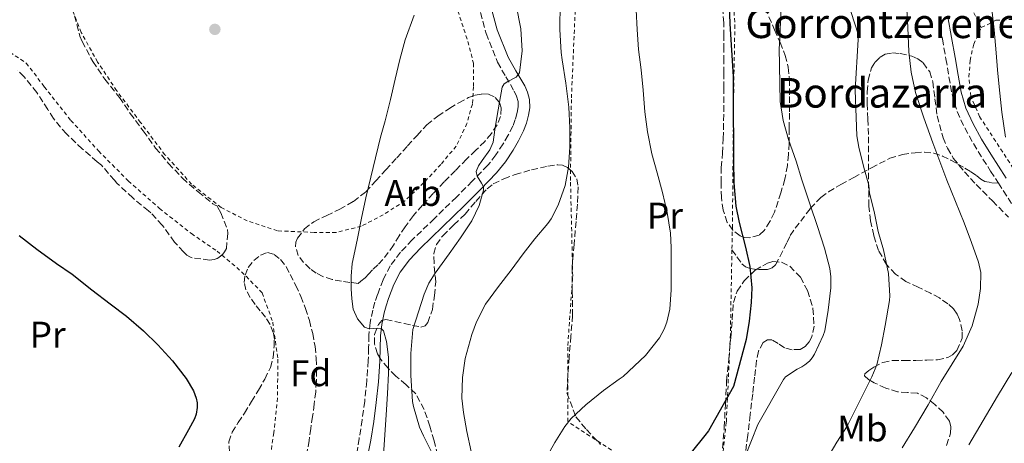
# Model space of a CAD drawing. Units: metres. Extents: x 610376 to 613810, y 4759395 to 4761764.
# Drawn here: x 612601 to 612867, y 4759794 to 4759909 of the extents above; entities that cross this region are included whole.
import ezdxf
from ezdxf.enums import TextEntityAlignment as Align

# ---------------------------------------------------------------- set-up
doc = ezdxf.new("R2010")
doc.units = ezdxf.units.M
doc.header["$MEASUREMENT"] = 0
doc.linetypes.add('DGN Style 2', pattern=[1.739922, 1.043953, -0.695969])
doc.linetypes.add('DGN Style 3', pattern=[2.435891, 1.739922, -0.695969])
for name, color, linetype, lineweight in [('Camino', 7, 'DGN Style 3', 0), ('Curva de nivel directora', 30, 'Continuous', 30), ('Curva de nivel intermedia', 30, 'Continuous', 0), ('Etiqueta de uso rústico', 92, 'Continuous', 0), ('Etiqueta de zona arbolada', 92, 'Continuous', 0), ('Margen derecho', 7, 'Continuous', 0), ('Punto acotado terreno (símbolo)', 7, 'Continuous', 0), ('Senda', 7, 'DGN Style 3', 0), ('Tela metálica o alambrada', 7, 'DGN Style 2', 0), ('Texto de Borda', 7, 'Continuous', 0), ('Zona arbolada', 92, 'DGN Style 3', 0)]:
    doc.layers.add(name, color=color, linetype=linetype, lineweight=lineweight)
doc.styles.add('Style-Arial', font='arial.ttf')

# ---------------------------------------------------------------- blocks, each defined once
blk = doc.blocks.new('5PATER')
at = {"layer": 'Punto acotado terreno (símbolo)', "linetype": 'Continuous', "lineweight": 0}
h = blk.add_hatch(color=51, dxfattribs=at)
edge = h.paths.add_edge_path()
edge.add_ellipse((0, 0), major_axis=(-0.11, -0.111), ratio=0.999422, start_angle=0, end_angle=360)

msp = doc.modelspace()

# ---------------------------------------------------------------- linework, layer by layer
at = {"layer": 'Camino', "color": 7, "linetype": 'DGN Style 3', "lineweight": 0}
for points in [[(612724.68, 4759913.07, 608.03), (612726.84, 4759905.05, 608.26), (612729.93, 4759897.3, 608.98), (612732.15, 4759893.36, 609.79), (612734.46, 4759889.46, 610.9), (612735.06, 4759888.11, 611.14), (612735.46, 4759886.7, 611.31), (612735.5, 4759885.18, 611.39), (612735.22, 4759883.65, 611.38), (612734.73, 4759881.8, 611.26), (612734.06, 4759880, 611.16), (612732.82, 4759877.54, 610.91), (612731.43, 4759875.19, 610.66), (612729.49, 4759872.19, 610.51), (612727.29, 4759869.41, 610.43), (612723.08, 4759865.06, 609.7), (612718.79, 4759860.79, 608.85), (612712.83, 4759854.98, 608.42), (612706.85, 4759849.19, 607.93), (612703.68, 4759845.84, 607.7), (612700.92, 4759842.16, 607.37), (612698.99, 4759838.4, 607.17), (612697.48, 4759834.42, 606.81), (612696.75, 4759832.33, 606.63), (612696.15, 4759830.19, 606.49), (612695.5, 4759826.81, 605.43), (612695.14, 4759823.39, 604.93), (612695.06, 4759819.95, 604.73), (612694.97, 4759816.51, 604.49), (612694.55, 4759811.01, 604.45), (612694.01, 4759805.52, 604.42), (612693.32, 4759800.49, 604.38), (612692.5, 4759795.47, 604.33), (612691.67, 4759790.41, 604.28)], [(612849.26, 4759909.01, 641.85), (612850.23, 4759903.59, 641.97), (612851.19, 4759898.18, 642.08), (612852.02, 4759893.38, 642.12), (612852.86, 4759888.59, 642.11), (612854.21, 4759883.94, 642.16), (612856.29, 4759879.52, 642.34), (612858.66, 4759875.25, 642.7), (612861.19, 4759871.09, 643), (612863.28, 4759867.83, 643.21), (612865.38, 4759864.58, 643.37)], [(612865.38, 4759864.58, 643.37), (612868.94, 4759859.04, 643.55)]]:
    msp.add_polyline3d(points, dxfattribs=at)
at = {"layer": 'Curva de nivel directora', "color": 30, "linetype": 'Continuous', "lineweight": 30, "flags": 128}
for points, elevation in [([(612792.21, 4759923.64), (612792.77, 4759907.71), (612793.65, 4759893.43), (612793.65, 4759888.09), (612793.67, 4759882.36), (612793.76, 4759876.84), (612793.76, 4759870.49), (612793.83, 4759864.65), (612794.37, 4759858.33), (612795.31, 4759853.87), (612796.99, 4759847.23), (612798.18, 4759842.03), (612798.72, 4759836.25), (612798.53, 4759832.23), (612797.94, 4759827.18), (612797.14, 4759822.2), (612793.73, 4759809.5), (612786.94, 4759797.47), (612785.97, 4759796.22), (612785.23, 4759795.32), (612778.9, 4759787.45)], 625), ([(612600.51, 4759850.35), (612605.28, 4759846.68), (612610.61, 4759842.81), (612614.87, 4759839.92), (612620.18, 4759835.66), (612625.19, 4759831.85), (612629.6, 4759828.51), (612634.18, 4759824.57), (612638.07, 4759820.78), (612642.05, 4759816.46), (612645.71, 4759811.69), (612647.68, 4759808.33), (612648.4, 4759806.32), (612648.64, 4759805.05), (612648.67, 4759803.82), (612648.37, 4759802), (612647.92, 4759800.8), (612646.37, 4759797.82), (612643.7, 4759793.1)], 600)]:
    msp.add_lwpolyline(points, dxfattribs=dict(at, elevation=elevation))
at = {"layer": 'Curva de nivel intermedia', "color": 30, "linetype": 'Continuous', "lineweight": 0, "flags": 128}
for points, elevation in [([(612822.61, 4759920.03), (612827.49, 4759904.92), (612827.45, 4759903.45), (612826.62, 4759889.74), (612827.1, 4759877.37), (612827.61, 4759874.27), (612828.99, 4759868.8), (612830.37, 4759863.98), (612830.4, 4759862.83), (612830.56, 4759861.98), (612831.85, 4759856.41), (612832.86, 4759851.44), (612834.3, 4759846.54), (612835.65, 4759840.11), (612836.05, 4759834.08), (612835.89, 4759832.76), (612834.75, 4759826.06), (612833.8, 4759820.75), (612832.49, 4759815.39), (612831.2, 4759812.09), (612824.46, 4759798.78), (612821.66, 4759794.41), (612816.4, 4759785.42)], 635), ([(612806.89, 4759918.62), (612806.21, 4759902.04), (612806.05, 4759901.18), (612806.4, 4759886.67), (612807.21, 4759881.55), (612808.65, 4759876.4), (612810.7, 4759870.48), (612812.21, 4759865.5), (612814.51, 4759858.67), (612816.45, 4759852.84), (612818.35, 4759846.96), (612819.79, 4759841.48), (612820.06, 4759839.24), (612820.03, 4759836.25), (612819.32, 4759830.16), (612818.43, 4759824.62), (612818, 4759823.32), (612815.68, 4759818.28), (612815.04, 4759817.29), (612814.28, 4759816.41), (612813.07, 4759815.34), (612812.22, 4759814.8), (612810.97, 4759814.2), (612807.84, 4759812.16), (612807.23, 4759811.42), (612800.32, 4759799.24), (612795.16, 4759786.27)], 630), ([(612734.93, 4759912.78), (612736.24, 4759906.3), (612736.55, 4759900.34), (612735.84, 4759894.38), (612734.99, 4759893.22), (612732.72, 4759892.11), (612731.73, 4759891.47), (612731.2, 4759890.55), (612730.46, 4759886.46), (612729.76, 4759882.36), (612729.23, 4759879.02), (612728.71, 4759875.69), (612727.88, 4759873.58), (612725.78, 4759870.69), (612724.8, 4759869.24), (612724.18, 4759867.71), (612724.37, 4759866.44), (612725.6, 4759864.55), (612726.09, 4759863.6), (612726.16, 4759862.65), (612724.94, 4759858.48), (612722.96, 4759854.33), (612719.89, 4759849.77), (612716.85, 4759845.45), (612713.07, 4759840.17), (612711.35, 4759837.45), (612710.07, 4759834.52), (612708.52, 4759829.75), (612706.98, 4759824.97), (612706.5, 4759818.48), (612706.43, 4759812.49), (612706.9, 4759805.47), (612707.17, 4759804.09), (612708.85, 4759798.51), (612709.89, 4759796.19), (612712.22, 4759791.48)], 610), ([(612746.9, 4759913.39), (612746.79, 4759906.15), (612747.09, 4759899.91), (612747.36, 4759897.91), (612748.37, 4759891.66), (612749.2, 4759885.16), (612749.46, 4759879.53), (612749.49, 4759874.33), (612749.11, 4759868.91), (612748.18, 4759863.96), (612746.34, 4759858.62), (612744.43, 4759854.94), (612743.51, 4759853.64), (612740.03, 4759849.47), (612736.82, 4759845.44), (612733.57, 4759840.97), (612730.16, 4759836.56), (612726.71, 4759831.79), (612724.21, 4759827), (612722.95, 4759823.61), (612721.17, 4759817.12), (612720.43, 4759811.93), (612720.29, 4759806.4), (612720.7, 4759802.48), (612721.65, 4759797.31), (612722.82, 4759791.95)], 615), ([(612767.41, 4759911.43), (612767.67, 4759906.11), (612768.08, 4759900.71), (612768.74, 4759895.24), (612769.33, 4759889.74), (612769.78, 4759883.88), (612770.45, 4759878.43), (612771.67, 4759872.49), (612773.11, 4759867.39), (612774.55, 4759862.01), (612775.83, 4759856.59), (612776.72, 4759851.03), (612776.87, 4759847.16), (612776.88, 4759842.01), (612776.9, 4759835.71), (612776.51, 4759830.47), (612775.73, 4759826.94), (612774.98, 4759824.99), (612773.71, 4759822.71), (612769.94, 4759817.95), (612763.87, 4759812.23), (612762.8, 4759811.48), (612758.61, 4759808.47), (612753.81, 4759804.54), (612749.84, 4759800.88), (612748.13, 4759798.73), (612745.46, 4759794.38), (612742.85, 4759789.82)], 620), ([(612840.57, 4759913.27), (612840.88, 4759906.71), (612841.18, 4759900.14), (612841.81, 4759894.58), (612842.96, 4759889.1), (612845.19, 4759882.24), (612847.63, 4759875.48), (612849.51, 4759870.41), (612851.44, 4759865.35), (612853.75, 4759859.58), (612856.09, 4759853.82), (612858.14, 4759848.5), (612860.01, 4759843.13), (612860.61, 4759840.38)], 640), ([(612863.49, 4759912.35), (612864.23, 4759906.1), (612864.78, 4759899.83), (612865.17, 4759895.25), (612865.55, 4759890.67), (612866.28, 4759883.82), (612867.33, 4759877)], 645), ([(612707.38, 4759910.01), (612704.91, 4759903.37), (612703.49, 4759898.01), (612702.19, 4759892.73), (612700.93, 4759887.16), (612699.51, 4759881.4), (612698.25, 4759877.03), (612696.29, 4759868.83), (612694.32, 4759860.62), (612693.16, 4759855.11), (612692.08, 4759849.58), (612691.36, 4759846.19), (612690.64, 4759842.8), (612690.33, 4759839.4), (612690.35, 4759835.98), (612690.47, 4759833.21), (612690.87, 4759830.44), (612692.05, 4759827.81), (612693.95, 4759825.55), (612695.17, 4759825.09), (612697.51, 4759825.31), (612698.49, 4759825.2), (612699.09, 4759824.59), (612699.91, 4759821.74), (612700.46, 4759817.45), (612700.43, 4759813.15), (612700.13, 4759807.51), (612699.79, 4759801.87), (612699.41, 4759796.44), (612699.04, 4759791)], 605), ([(612860.61, 4759840.38), (612860.59, 4759836.08), (612859.87, 4759831.83), (612858.29, 4759825.96), (612855.84, 4759820.41), (612852.86, 4759815.63), (612849.92, 4759810.88), (612846.38, 4759804.57), (612842.73, 4759798.33), (612839.36, 4759792.93)], 640), ([(612869.03, 4759813.3), (612865.18, 4759806.91), (612861.27, 4759800.32), (612857.4, 4759793.71)], 645)]:
    msp.add_lwpolyline(points, dxfattribs=dict(at, elevation=elevation))
at = {"layer": 'Margen derecho', "color": 7, "linetype": 'Continuous', "lineweight": 0}
for points in [[(612693.52, 4759784.35, 604.48), (612695.62, 4759794.96, 604.64), (612696.45, 4759800.02, 604.69), (612697.14, 4759805.15, 604.73), (612697.7, 4759810.74, 604.76), (612698.12, 4759816.35, 604.77), (612698.22, 4759819.87, 604.85), (612698.3, 4759823.19, 604.99), (612698.63, 4759826.34, 605.64), (612699.23, 4759829.47, 607.39), (612699.77, 4759831.38, 607.4), (612700.45, 4759833.34, 607.57), (612701.88, 4759837.11, 607.91), (612703.61, 4759840.48, 608.08), (612706.1, 4759843.8, 608.32), (612709.1, 4759846.97, 608.56), (612715.03, 4759852.72, 608.97), (612721.01, 4759858.53, 609.38), (612725.33, 4759862.84, 609.89), (612729.67, 4759867.33, 611.09), (612732.05, 4759870.34, 611.29), (612734.12, 4759873.52, 611.36), (612735.6, 4759876.03, 611.63), (612736.95, 4759878.74, 611.91), (612737.74, 4759880.84, 612.04), (612738.31, 4759882.96, 612.19), (612738.67, 4759884.93, 612.23), (612738.61, 4759887.19, 612.12), (612738.04, 4759889.19, 611.69), (612737.26, 4759890.91, 611.07), (612734.89, 4759894.94, 609.81), (612732.78, 4759898.66, 609.15), (612729.84, 4759906.05, 608.84), (612727.77, 4759913.74, 608.56)], [(612856.55, 4759884.82, 642.74), (612855.29, 4759889.16, 642.67), (612854.48, 4759893.81, 642.66), (612853.65, 4759898.6, 642.61), (612852.69, 4759904.03, 642.5), (612851.69, 4759909.54, 642.39)], [(612867.48, 4759865.93, 644.02), (612865.38, 4759869.18, 643.87), (612863.31, 4759872.41, 643.63), (612860.82, 4759876.5, 643.35), (612858.52, 4759880.66, 642.94), (612856.55, 4759884.82, 642.74)]]:
    msp.add_polyline3d(points, dxfattribs=at)
at = {"layer": 'Senda', "color": 7, "linetype": 'DGN Style 3', "lineweight": 0}
msp.add_polyline3d([(612793.32, 4759846.5, 624.09), (612794.68, 4759844.6, 624.32), (612796.04, 4759842.7, 624.53), (612797.02, 4759841.91, 624.73), (612798.26, 4759841.49, 625.01), (612799.41, 4759841.31, 625.27), (612800.57, 4759841.22, 625.54), (612801.76, 4759841.16, 625.81), (612802.95, 4759841.22, 626.09), (612804.19, 4759841.6, 626.38), (612805.11, 4759842.48, 626.64), (612806.29, 4759844.66, 627.06), (612807.38, 4759846.85, 627.47), (612808.22, 4759848.6, 627.78), (612809.09, 4759850.35, 628.09), (612810.44, 4759852.37, 628.55), (612811.94, 4759854.27, 629.06), (612814.52, 4759857.69, 629.93), (612817.37, 4759860.72, 630.99), (612819.44, 4759862.25, 631.72), (612822.78, 4759864.21, 632.84), (612826.25, 4759866.08, 633.99), (612831.05, 4759868.75, 635.49), (612836.02, 4759871.28, 636.88), (612839.42, 4759872.32, 637.78), (612842.89, 4759872.78, 638.64), (612845.39, 4759872.98, 639.25), (612847.89, 4759872.7, 639.82), (612850.26, 4759871.91, 640.32), (612852.53, 4759870.82, 640.79), (612854.46, 4759869.74, 641.18), (612856.34, 4759868.62, 641.55), (612857.97, 4759867.59, 641.86), (612859.59, 4759866.54, 642.16), (612860.61, 4759865.63, 642.32), (612861.73, 4759864.98, 642.53), (612863.61, 4759864.69, 642.95), (612865.38, 4759864.58, 643.37)], dxfattribs=at)
at = {"layer": 'Tela metálica o alambrada', "color": 7, "linetype": 'DGN Style 2', "lineweight": 0}
for points in [[(612860.76, 4759906.66, 644.95), (612850.97, 4759925.89, 645.35), (612844.82, 4759936.82, 645.35), (612838.47, 4759950.03, 645.32), (612832.78, 4759961.9, 644.93), (612830.46, 4759968.72, 644.44), (612829.43, 4759976.32, 643.75), (612828.52, 4759992.05, 642.87), (612829.08, 4760006.58, 641.81), (612831.45, 4760022.99, 640.4), (612835.75, 4760040.78, 639.01), (612839.27, 4760048.19, 638.27), (612842.09, 4760051.5, 638.02), (612844.14, 4760053.38, 638.13), (612845.95, 4760053.09, 638.96), (612848.73, 4760049.68, 641.09), (612851.64, 4760044.59, 643.49), (612855.23, 4760039.7, 646.56), (612866.03, 4760026.4, 653.3), (612868.78, 4760025.22, 654.27)], [(612860.76, 4759906.66, 644.82), (612864.71, 4759908.64, 646.1), (612875.27, 4759909.26, 649.73), (612883.74, 4759910.32, 652.8), (612891.53, 4759912.3, 655.17), (612901.37, 4759915.04, 657.76), (612917.32, 4759919.68, 662.69), (612929.56, 4759924.43, 666.4), (612939.86, 4759927.63, 669.59), (612950.89, 4759930.25, 672.5)], [(612766.58, 4759788.53, 624.87), (612748.9, 4759800, 621.32), (612748.92, 4759820.64, 618.21), (612750.26, 4759839.41, 617.06), (612749.65, 4759865.3, 615.94), (612749.9, 4759887.62, 615.79), (612750.94, 4759911.57, 615.91), (612751.38, 4759917.52, 616.27), (612752.12, 4759920.16, 616.75), (612754.12, 4759921.55, 617.41), (612762.84, 4759919.92, 619.07), (612781.34, 4759916.8, 623.09), (612788.5, 4759914.8, 623.68), (612792.1, 4759913.39, 624.1), (612793.9, 4759910.96, 624.1), (612794.12, 4759907.38, 624.1), (612793.8, 4759890.02, 624.05), (612793.45, 4759853.12, 624.48), (612793.32, 4759846.5, 624.72), (612792.9, 4759823.63, 625.54), (612791.8, 4759799.82, 627.38), (612790.2, 4759785.38, 628.1)], [(612719.18, 4759911.17, 605.36), (612721.93, 4759902.9, 606.15), (612723.38, 4759897.04, 606.34), (612723.45, 4759890.66, 606.77), (612723.11, 4759885.95, 606.95), (612721.66, 4759880.74, 607.25), (612718.76, 4759874.59, 607.27), (612714.57, 4759869.62, 607.27), (612709.93, 4759864.61, 607.09), (612704.85, 4759859.73, 606.4), (612698.98, 4759855.99, 605.76), (612693.08, 4759852.91, 605.38), (612686.28, 4759851.22, 604.75), (612680.31, 4759851.22, 603.91), (612670.39, 4759851.65, 603.27), (612662.25, 4759854.35, 602.35), (612655.16, 4759857.97, 601.73), (612647.19, 4759864.27, 601.38), (612639.96, 4759872.24, 600.9), (612633.37, 4759880.98, 600.85), (612626.9, 4759889.62, 600.64), (612621.77, 4759897.35, 600.64), (612617.32, 4759905.36, 600.72), (612613.93, 4759914.16, 601.03)], [(612869.41, 4759868.59, 644.85), (612860.3, 4759882.56, 643.95), (612857.91, 4759888.06, 643.59), (612857.42, 4759893.3, 643.59), (612857.74, 4759897.74, 643.62), (612858.71, 4759902.16, 644.08), (612860.76, 4759906.66, 644.82)], [(612596.55, 4759900.95, 601.94), (612602.47, 4759897.08, 601.78), (612607.34, 4759890.67, 601.57), (612614.5, 4759881.56, 601.17), (612622.01, 4759873.27, 600.98), (612630.09, 4759865.13, 601.02), (612638.52, 4759857.72, 601.28), (612647.11, 4759850.89, 601.5), (612654.05, 4759846.19, 601.52), (612660.69, 4759840.59, 601.71), (612666.25, 4759834.86, 601.82), (612669.13, 4759826.94, 601.94), (612670.52, 4759816.87, 602.03), (612670.39, 4759806.41, 602.45), (612669.41, 4759796.97, 602.45), (612667.8, 4759785.96, 602.66)]]:
    msp.add_polyline3d(points, dxfattribs=at)
at = {"layer": 'Zona arbolada', "color": 92, "linetype": 'DGN Style 3', "lineweight": 0}
for points in [[(612803.28, 4759909.61, 632.02), (612804.86, 4759906.06, 632.02), (612806.33, 4759902.64, 632.02), (612807.7, 4759899.15, 632.02), (612808.56, 4759895.93, 632.02), (612808.86, 4759892.62, 632.02), (612808.89, 4759888.06, 631.97), (612808.87, 4759883.49, 631.91), (612808.82, 4759879.42, 631.9), (612808.76, 4759875.34, 631.89), (612808.61, 4759872.32, 631.88), (612808.33, 4759869.3, 631.86), (612807.6, 4759865.61, 631.86), (612806.58, 4759861.97, 631.86), (612804.8, 4759856.69, 631.67), (612803.59, 4759854.17, 631.47), (612802.04, 4759851.7, 631.2), (612800.69, 4759850.5, 630.99), (612798.01, 4759849.76, 630.59), (612796.67, 4759849.87, 630.39), (612795.51, 4759850.3, 630.23), (612793.53, 4759851.81, 629.95), (612792.04, 4759853.94, 629.78), (612790.92, 4759857.27, 629.69), (612790.49, 4759860.66, 629.67), (612790.38, 4759864.72, 629.68), (612790.45, 4759868.78, 629.68), (612790.75, 4759872.69, 629.68), (612790.98, 4759876.59, 629.68), (612791.08, 4759881.45, 629.68), (612791.13, 4759886.3, 629.68), (612791.13, 4759890.31, 629.68), (612791.13, 4759894.32, 629.68), (612791.13, 4759897.5, 629.68), (612791.13, 4759900.67, 629.68), (612791.12, 4759904.32, 629.68), (612791.11, 4759907.97, 629.68), (612790.88, 4759911.2, 629.68)], [(612798.01, 4759849.76, 630.59), (612796.67, 4759849.87, 630.39), (612795.51, 4759850.3, 630.23), (612793.53, 4759851.81, 629.95), (612792.04, 4759853.94, 629.78), (612790.92, 4759857.27, 629.69), (612790.49, 4759860.66, 629.67), (612790.38, 4759864.72, 629.68), (612790.45, 4759868.78, 629.68), (612790.75, 4759872.69, 629.68), (612790.98, 4759876.59, 629.68), (612791.08, 4759881.45, 629.68), (612791.13, 4759886.3, 629.68), (612791.13, 4759890.31, 629.68), (612791.13, 4759894.32, 629.68), (612791.13, 4759897.5, 629.68), (612791.13, 4759900.67, 629.68), (612791.12, 4759904.32, 629.68), (612791.11, 4759907.97, 629.68), (612790.88, 4759911.2, 629.68)], [(612615.5, 4759909.87, 607.67), (612616.98, 4759904.32, 607.59), (612617.61, 4759902.9, 607.59), (612620.44, 4759897.47, 607.54), (612623.74, 4759892.69, 607.43), (612627.66, 4759887.75, 607.22), (612630.57, 4759883.46, 607.07), (612634.12, 4759878.69, 607.07), (612637.42, 4759874.05, 607.07), (612640.94, 4759869.91, 607.07), (612644.7, 4759865.89, 606.93), (612648.97, 4759862.19, 606.53), (612652.95, 4759858.95, 606.11), (612653.53, 4759858.64, 606.11), (612654.04, 4759858.53, 606.11), (612654.26, 4759857.94, 606.11), (612655.06, 4759856.5, 606.11), (612656.87, 4759851.97, 606.11), (612656.95, 4759850.93, 606.11), (612656.58, 4759846.85, 606.11), (612656.1, 4759846, 606.11), (612655.62, 4759845.36, 606.11), (612654.58, 4759844.43, 606.11), (612654.09, 4759844.16, 606.11), (612653.27, 4759843.86, 606.11), (612652.69, 4759843.76, 606.11), (612652.07, 4759843.75, 606.11), (612647.29, 4759844.32, 606.11), (612646.73, 4759844.58, 606.11), (612645.93, 4759845.09, 606.11), (612644.95, 4759845.94, 606.11), (612642.57, 4759848.61, 606.11), (612639.25, 4759853.2, 606.15), (612636.12, 4759856.56, 606.29), (612635.51, 4759857.04, 606.32), (612631.29, 4759860.58, 606.47), (612626.97, 4759864.59, 606.55), (612626.34, 4759865.35, 606.55), (612622.79, 4759869.41, 606.56), (612621.64, 4759870.37, 606.56), (612617.61, 4759873.83, 606.56), (612613.32, 4759877.87, 606.56), (612609.82, 4759882.08, 606.56), (612608.25, 4759884.53, 606.56), (612605.32, 4759889.12, 606.56), (612601.91, 4759893.38, 606.56), (612600.06, 4759895.09, 606.56)], [(612615.5, 4759909.87, 607.67), (612616.98, 4759904.32, 607.59), (612617.61, 4759902.9, 607.59), (612620.44, 4759897.47, 607.54), (612623.74, 4759892.69, 607.43), (612627.66, 4759887.75, 607.22), (612630.57, 4759883.46, 607.07), (612634.12, 4759878.69, 607.07), (612637.42, 4759874.05, 607.07), (612640.94, 4759869.91, 607.07), (612644.7, 4759865.89, 606.93), (612648.97, 4759862.19, 606.53), (612652.95, 4759858.95, 606.11), (612653.53, 4759858.64, 606.11), (612654.04, 4759858.53, 606.11), (612654.26, 4759857.94, 606.11), (612655.06, 4759856.5, 606.11), (612656.87, 4759851.97, 606.11), (612656.95, 4759850.93, 606.11), (612656.58, 4759846.85, 606.11), (612656.1, 4759846, 606.11), (612655.62, 4759845.36, 606.11), (612654.58, 4759844.43, 606.11), (612654.09, 4759844.16, 606.11), (612653.27, 4759843.86, 606.11), (612652.69, 4759843.76, 606.11), (612652.07, 4759843.75, 606.11), (612647.29, 4759844.32, 606.11), (612646.73, 4759844.58, 606.11), (612645.93, 4759845.09, 606.11), (612644.95, 4759845.94, 606.11), (612642.57, 4759848.61, 606.11), (612639.25, 4759853.2, 606.15), (612636.12, 4759856.56, 606.29), (612635.51, 4759857.04, 606.32), (612631.29, 4759860.58, 606.47), (612626.97, 4759864.59, 606.55), (612626.34, 4759865.35, 606.55), (612622.79, 4759869.41, 606.56), (612621.64, 4759870.37, 606.56), (612617.61, 4759873.83, 606.56), (612613.32, 4759877.87, 606.56), (612609.82, 4759882.08, 606.56), (612608.25, 4759884.53, 606.56), (612605.32, 4759889.12, 606.56), (612601.91, 4759893.38, 606.56), (612600.06, 4759895.09, 606.56)], [(612803.28, 4759909.61, 632.02), (612804.86, 4759906.06, 632.02), (612806.33, 4759902.64, 632.02), (612807.7, 4759899.15, 632.02), (612808.56, 4759895.93, 632.02), (612808.86, 4759892.62, 632.02), (612808.89, 4759888.06, 631.97), (612808.87, 4759883.49, 631.91), (612808.82, 4759879.42, 631.9), (612808.76, 4759875.34, 631.89), (612808.61, 4759872.32, 631.88), (612808.33, 4759869.3, 631.86), (612807.6, 4759865.61, 631.86), (612806.58, 4759861.97, 631.86), (612804.8, 4759856.69, 631.67), (612803.59, 4759854.17, 631.47), (612802.04, 4759851.7, 631.2), (612800.69, 4759850.5, 630.99), (612798.01, 4759849.76, 630.59)], [(612851.32, 4759793.58, 647.99), (612852.47, 4759796.88, 647.99), (612852.56, 4759798.58, 647.99), (612852.13, 4759800.16, 647.99), (612850.43, 4759802.56, 647.97), (612848.23, 4759804.62, 647.79), (612845.94, 4759806.42, 647.17), (612843.48, 4759807.7, 646.24), (612840.8, 4759807.92, 645.29), (612838.12, 4759808.05, 644.35), (612834.92, 4759809.08, 643.37), (612831.77, 4759810.54, 642.5), (612830.25, 4759811.41, 642.11), (612829.17, 4759812.37, 641.99), (612829.24, 4759812.94, 642.07), (612830.3, 4759813.88, 642.2), (612831.67, 4759814.75, 642.32), (612834.14, 4759816.04, 642.57), (612836.69, 4759816.56, 642.82), (612839.89, 4759816.57, 643.02), (612843.08, 4759816.56, 643.2), (612846, 4759816.63, 643.48), (612848.92, 4759816.75, 643.87), (612851.68, 4759817.36, 644.52), (612852.94, 4759818.11, 644.89), (612854.13, 4759819.25, 645.22), (612855.58, 4759822.59, 645.81), (612855.56, 4759824.61, 646), (612854.9, 4759827.61, 645.96), (612854.22, 4759829.09, 645.81), (612853.21, 4759830.5, 645.6), (612851.73, 4759831.92, 645.32), (612849.43, 4759833.48, 644.85), (612847.03, 4759834.78, 644.29), (612843.7, 4759836.36, 643.45), (612840.39, 4759837.97, 642.59), (612837.54, 4759839.95, 641.84), (612835.11, 4759842.54, 641.15), (612832.98, 4759846.31, 640.66), (612831.67, 4759850.37, 640.48), (612830.79, 4759854.35, 640.4), (612830.36, 4759858.37, 640.48), (612830.29, 4759863.22, 640.77), (612830.21, 4759877.74, 642.13), (612830.06, 4759881.92, 642.65), (612829.9, 4759886.1, 643.17), (612829.91, 4759889.29, 643.61), (612830.14, 4759892.48, 643.86), (612831.06, 4759895.8, 643.87), (612832.04, 4759897.31, 643.87), (612833.45, 4759898.7, 643.87), (612834.75, 4759899.46, 643.88), (612836.78, 4759899.8, 643.88), (612838.79, 4759899.62, 643.89), (612842, 4759898.94, 643.89), (612843.56, 4759898.24, 643.9), (612845.05, 4759897.14, 643.92), (612846.8, 4759894.7, 644.02), (612847.66, 4759892.02, 644.15), (612848.21, 4759887.39, 644.32), (612848.81, 4759882.78, 644.53), (612850.44, 4759876.86, 645.01), (612851.6, 4759874.02, 645.3), (612853.19, 4759871.36, 645.57), (612856.2, 4759867.64, 645.95), (612859.41, 4759864.19, 646.34), (612863.75, 4759859.75, 647.17), (612868.12, 4759855.34, 648.02)], [(612848.23, 4759804.62, 647.79), (612845.94, 4759806.42, 647.17), (612843.48, 4759807.7, 646.24), (612840.8, 4759807.92, 645.29), (612838.12, 4759808.05, 644.35), (612834.92, 4759809.08, 643.37), (612831.77, 4759810.54, 642.5), (612830.25, 4759811.41, 642.11), (612829.17, 4759812.37, 641.99), (612829.24, 4759812.94, 642.07), (612830.3, 4759813.88, 642.2), (612831.67, 4759814.75, 642.32), (612834.14, 4759816.04, 642.57), (612836.69, 4759816.56, 642.82), (612839.89, 4759816.57, 643.02), (612843.08, 4759816.56, 643.2), (612846, 4759816.63, 643.48), (612848.92, 4759816.75, 643.87), (612851.68, 4759817.36, 644.52), (612852.94, 4759818.11, 644.89), (612854.13, 4759819.25, 645.22), (612855.58, 4759822.59, 645.81), (612855.56, 4759824.61, 646), (612854.9, 4759827.61, 645.96), (612854.22, 4759829.09, 645.81), (612853.21, 4759830.5, 645.6), (612851.73, 4759831.92, 645.32), (612849.43, 4759833.48, 644.85), (612847.03, 4759834.78, 644.29), (612843.7, 4759836.36, 643.45), (612840.39, 4759837.97, 642.59), (612837.54, 4759839.95, 641.84), (612835.11, 4759842.54, 641.15), (612832.98, 4759846.31, 640.66), (612831.67, 4759850.37, 640.48), (612830.79, 4759854.35, 640.4), (612830.36, 4759858.37, 640.48), (612830.29, 4759863.22, 640.77), (612830.21, 4759877.74, 642.13), (612830.06, 4759881.92, 642.65), (612829.9, 4759886.1, 643.17), (612829.91, 4759889.29, 643.61), (612830.14, 4759892.48, 643.86), (612831.06, 4759895.8, 643.87), (612832.04, 4759897.31, 643.87), (612833.45, 4759898.7, 643.87), (612834.75, 4759899.46, 643.88), (612836.78, 4759899.8, 643.88), (612838.79, 4759899.62, 643.89), (612842, 4759898.94, 643.89), (612843.56, 4759898.24, 643.9), (612845.05, 4759897.14, 643.92), (612846.8, 4759894.7, 644.02), (612847.66, 4759892.02, 644.15), (612848.21, 4759887.39, 644.32), (612848.81, 4759882.78, 644.53), (612850.44, 4759876.86, 645.01), (612851.6, 4759874.02, 645.3), (612853.19, 4759871.36, 645.57), (612856.2, 4759867.64, 645.95), (612859.41, 4759864.19, 646.34), (612863.75, 4759859.75, 647.17), (612868.12, 4759855.34, 648.02)], [(612692.2, 4759837.44, 607.23), (612689.97, 4759837.71, 607.07), (612687.75, 4759837.99, 606.9), (612685.19, 4759838.49, 606.69), (612682.68, 4759839.3, 606.48), (612680.89, 4759840.21, 606.4), (612679.22, 4759841.41, 606.37), (612677.45, 4759843.06, 606.36), (612676.02, 4759844.98, 606.37), (612675.29, 4759847.33, 606.39), (612675.38, 4759848.57, 606.44), (612675.81, 4759849.68, 606.55), (612677.73, 4759852.16, 606.98), (612680.2, 4759854.1, 607.43), (612683.74, 4759855.81, 607.95), (612687.24, 4759857.51, 608.45), (612690.94, 4759859.6, 608.9), (612694.28, 4759862.18, 609.23), (612697.01, 4759865.15, 609.47), (612699.72, 4759868.15, 609.7), (612702.66, 4759871.4, 610), (612705.59, 4759874.66, 610.31), (612708.18, 4759877.5, 610.64), (612710.81, 4759880.31, 610.91), (612713.76, 4759882.72, 610.98), (612717, 4759884.82, 610.98), (612719.46, 4759886.33, 610.98), (612722.09, 4759887.71, 610.98), (612723.89, 4759888.37, 610.99), (612725.7, 4759888.71, 611.01), (612727.47, 4759888.65, 611.05), (612729.24, 4759887.79, 611.07), (612730.46, 4759886.43, 611.07), (612730.94, 4759884.91, 611.07), (612730.74, 4759882.58, 611.07), (612729.8, 4759880.32, 611.07), (612728.26, 4759877.96, 611.07), (612726.49, 4759875.84, 611.07), (612724.02, 4759873.45, 611.07), (612721.56, 4759871.06, 611.07), (612718.51, 4759867.98, 611.01), (612715.48, 4759864.88, 610.82), (612712.51, 4759861.77, 610.52), (612709.59, 4759858.61, 610.16), (612707.17, 4759855.76, 609.83), (612704.93, 4759852.75, 609.49), (612703.33, 4759850.29, 609.24), (612701.75, 4759847.81, 608.99), (612700.38, 4759845.81, 608.82), (612698.9, 4759843.89, 608.66), (612697.52, 4759842.48, 608.42), (612696.1, 4759841.12, 608.16), (612695.12, 4759839.97, 608.06), (612694.13, 4759838.9, 607.97), (612692.95, 4759838.07, 607.79), (612692.2, 4759837.44, 607.23)], [(612713.81, 4759790.91, 615.65), (612712.74, 4759794.82, 615.41), (612711.64, 4759798.74, 615.17), (612710.09, 4759803.29, 614.82), (612707.78, 4759807.51, 614.47), (612705.17, 4759810, 614.22), (612702.39, 4759812.29, 613.97), (612700.31, 4759814.48, 613.45), (612698.37, 4759816.83, 612.93), (612697.44, 4759818.38, 612.84), (612696.62, 4759821.02, 612.83), (612696.66, 4759823.63, 612.96), (612697.7, 4759826.33, 613.18), (612698.6, 4759827.34, 613.3), (612699.72, 4759827.62, 613.39), (612702.18, 4759827.11, 613.58), (612704.65, 4759826.56, 613.68), (612706.91, 4759826.07, 613.68), (612709.17, 4759825.62, 613.68), (612710.39, 4759825.96, 613.68), (612711.09, 4759826.82, 613.68), (612712.29, 4759830.4, 613.68), (612712.86, 4759834.12, 613.65), (612713.21, 4759837.84, 613.6), (612712.74, 4759842.94, 613.59), (612712.66, 4759845.48, 613.62), (612713.4, 4759847.92, 613.7), (612715.11, 4759850.33, 613.83), (612718.14, 4759853.28, 614.06), (612721.17, 4759856.18, 614.29), (612724.06, 4759859.63, 614.49), (612727.09, 4759863.03, 614.69), (612728.78, 4759864.35, 614.84), (612731.64, 4759865.77, 615.21), (612734.68, 4759866.88, 615.68), (612739.12, 4759868.21, 616.51), (612743.57, 4759869.15, 617.43), (612746.19, 4759869.53, 618.08), (612747.51, 4759869.4, 618.41), (612748.81, 4759868.82, 618.68), (612750.1, 4759867.73, 618.86), (612751.37, 4759865.74, 618.99), (612751.77, 4759863.52, 619.06), (612751.52, 4759858.83, 619.06), (612751.17, 4759854.16, 619.17), (612750.61, 4759847.99, 619.88), (612750.1, 4759841.81, 620.64), (612750.15, 4759835.28, 621.24), (612750.2, 4759828.75, 621.84), (612749.77, 4759823.15, 622.49), (612749.3, 4759817.55, 623.3), (612748.93, 4759812.63, 624.39), (612748.69, 4759807.76, 625.47), (612751.13, 4759801.33, 626.5), (612753.96, 4759797.84, 627.06), (612757.8, 4759793.84, 627.74)], [(612728.78, 4759864.35, 614.84), (612731.64, 4759865.77, 615.21), (612734.68, 4759866.88, 615.68), (612739.12, 4759868.21, 616.51), (612743.57, 4759869.15, 617.43), (612746.19, 4759869.53, 618.08), (612747.51, 4759869.4, 618.41), (612748.81, 4759868.82, 618.68), (612750.1, 4759867.73, 618.86), (612751.37, 4759865.74, 618.99), (612751.77, 4759863.52, 619.06), (612751.52, 4759858.83, 619.06), (612751.17, 4759854.16, 619.17), (612750.61, 4759847.99, 619.88), (612750.1, 4759841.81, 620.64), (612750.15, 4759835.28, 621.24), (612750.2, 4759828.75, 621.84), (612749.77, 4759823.15, 622.49), (612749.3, 4759817.55, 623.3), (612748.93, 4759812.63, 624.39), (612748.69, 4759807.76, 625.47), (612751.13, 4759801.33, 626.5), (612753.96, 4759797.84, 627.06), (612757.8, 4759793.84, 627.74)], [(612713.81, 4759790.91, 615.65), (612712.74, 4759794.82, 615.41), (612711.64, 4759798.74, 615.17), (612710.09, 4759803.29, 614.82), (612707.78, 4759807.51, 614.47), (612705.17, 4759810, 614.22), (612702.39, 4759812.29, 613.97), (612700.31, 4759814.48, 613.45), (612698.37, 4759816.83, 612.93), (612697.44, 4759818.38, 612.84), (612696.62, 4759821.02, 612.83), (612696.66, 4759823.63, 612.96), (612697.7, 4759826.33, 613.18), (612698.6, 4759827.34, 613.3), (612699.72, 4759827.62, 613.39), (612702.18, 4759827.11, 613.58), (612704.65, 4759826.56, 613.68), (612706.91, 4759826.07, 613.68), (612709.17, 4759825.62, 613.68), (612710.39, 4759825.96, 613.68), (612711.09, 4759826.82, 613.68), (612712.29, 4759830.4, 613.68), (612712.86, 4759834.12, 613.65), (612713.21, 4759837.84, 613.6), (612712.74, 4759842.94, 613.59), (612712.66, 4759845.48, 613.62), (612713.4, 4759847.92, 613.7), (612715.11, 4759850.33, 613.83), (612718.14, 4759853.28, 614.06), (612721.17, 4759856.18, 614.29), (612724.06, 4759859.63, 614.49), (612727.09, 4759863.03, 614.69), (612728.78, 4759864.35, 614.84)], [(612657.41, 4759791.69, 605.82), (612657.24, 4759794.5, 605.77), (612658.15, 4759797.12, 605.78), (612659.8, 4759799.73, 605.75), (612661.45, 4759802.34, 605.73), (612663.36, 4759805.45, 605.73), (612665.27, 4759808.56, 605.73), (612666.99, 4759811.54, 605.74), (612668.52, 4759814.69, 605.75), (612669.25, 4759817.48, 605.75), (612669.49, 4759820.32, 605.75), (612669.56, 4759822.24, 605.75), (612669.27, 4759824.16, 605.75), (612668.39, 4759826.32, 605.75), (612667.14, 4759828.29, 605.75), (612665.75, 4759830.02, 605.75), (612664.34, 4759831.73, 605.75), (612663.04, 4759833.64, 605.75), (612661.89, 4759835.67, 605.75), (612661.39, 4759837.65, 605.75), (612661.62, 4759839.68, 605.75), (612662.49, 4759841.73, 605.75), (612664.02, 4759843.6, 605.75), (612665.84, 4759845.07, 605.75), (612667.69, 4759845.75, 605.75), (612669.5, 4759845.27, 605.75), (612671.25, 4759843.92, 605.75), (612672.78, 4759841.93, 605.75), (612673.86, 4759839.84, 605.75), (612675.33, 4759836.88, 605.75), (612676.69, 4759833.87, 605.75), (612677.95, 4759830.67, 605.65), (612679.03, 4759827.39, 605.54), (612679.94, 4759823.89, 605.5), (612680.57, 4759820.32, 605.46), (612680.88, 4759817.14, 605.41), (612680.98, 4759813.95, 605.36), (612680.94, 4759811.02, 605.34), (612680.74, 4759808.08, 605.33), (612680.34, 4759804.75, 605.33), (612679.89, 4759801.43, 605.33), (612679.43, 4759798.18, 605.33), (612678.95, 4759794.93, 605.33), (612678.36, 4759791.31, 605.33)], [(612657.41, 4759791.69, 605.82), (612657.24, 4759794.5, 605.77), (612658.15, 4759797.12, 605.78), (612659.8, 4759799.73, 605.75), (612661.45, 4759802.34, 605.73), (612663.36, 4759805.45, 605.73), (612665.27, 4759808.56, 605.73), (612666.99, 4759811.54, 605.74), (612668.52, 4759814.69, 605.75), (612669.25, 4759817.48, 605.75), (612669.49, 4759820.32, 605.75), (612669.56, 4759822.24, 605.75), (612669.27, 4759824.16, 605.75), (612668.39, 4759826.32, 605.75), (612667.14, 4759828.29, 605.75), (612665.75, 4759830.02, 605.75), (612664.34, 4759831.73, 605.75), (612663.04, 4759833.64, 605.75), (612661.89, 4759835.67, 605.75), (612661.39, 4759837.65, 605.75), (612661.62, 4759839.68, 605.75), (612662.49, 4759841.73, 605.75), (612664.02, 4759843.6, 605.75), (612665.84, 4759845.07, 605.75), (612667.69, 4759845.75, 605.75), (612669.5, 4759845.27, 605.75), (612671.25, 4759843.92, 605.75), (612672.78, 4759841.93, 605.75), (612673.86, 4759839.84, 605.75), (612675.33, 4759836.88, 605.75), (612676.69, 4759833.87, 605.75), (612677.95, 4759830.67, 605.65), (612679.03, 4759827.39, 605.54), (612679.94, 4759823.89, 605.5), (612680.57, 4759820.32, 605.46), (612680.88, 4759817.14, 605.41), (612680.98, 4759813.95, 605.36), (612680.94, 4759811.02, 605.34), (612680.74, 4759808.08, 605.33), (612680.34, 4759804.75, 605.33), (612679.89, 4759801.43, 605.33), (612679.43, 4759798.18, 605.33), (612678.95, 4759794.93, 605.33), (612678.36, 4759791.31, 605.33)], [(612790.77, 4759792.83, 630.53), (612791.25, 4759798.43, 630.35), (612791.54, 4759804.75, 630.15), (612791.89, 4759811.06, 629.94), (612792.45, 4759816.96, 629.75), (612793.05, 4759822.86, 629.63), (612793.38, 4759827.57, 629.62), (612793.72, 4759832.27, 629.63), (612794.71, 4759835.33, 629.64), (612796.66, 4759838.16, 629.67), (612799.6, 4759841.01, 629.91), (612802.92, 4759842.91, 630.42), (612804.38, 4759843.31, 630.71), (612806.75, 4759843.17, 631.26), (612808.97, 4759842.08, 631.73), (612811.82, 4759839.08, 632.27), (612813.78, 4759835.47, 632.55), (612815.24, 4759830.67, 632.59), (612815.53, 4759825.86, 632.55), (612814.94, 4759822.99, 632.51), (612814.23, 4759821.63, 632.47), (612813.14, 4759820.34, 632.39), (612811.8, 4759819.55, 632.24), (612809.6, 4759819.48, 631.91), (612807.54, 4759819.98, 631.62), (612805.82, 4759821.12, 631.43), (612804.1, 4759822.16, 631.23), (612802.91, 4759822.13, 631.07), (612801.78, 4759821.46, 630.93), (612800.47, 4759819.05, 630.82), (612799.99, 4759816.51, 630.79), (612799.46, 4759812, 630.75), (612798.93, 4759807.49, 630.8), (612798.28, 4759801.9, 631.05), (612797.62, 4759796.3, 631.38), (612796.87, 4759790.64, 631.75)], [(612790.77, 4759792.83, 630.53), (612791.25, 4759798.43, 630.35), (612791.54, 4759804.75, 630.15), (612791.89, 4759811.06, 629.94), (612792.45, 4759816.96, 629.75), (612793.05, 4759822.86, 629.63), (612793.38, 4759827.57, 629.62), (612793.72, 4759832.27, 629.63), (612794.71, 4759835.33, 629.64), (612796.66, 4759838.16, 629.67), (612799.6, 4759841.01, 629.91), (612802.92, 4759842.91, 630.42), (612804.38, 4759843.31, 630.71), (612806.75, 4759843.17, 631.26), (612808.97, 4759842.08, 631.73), (612811.82, 4759839.08, 632.27), (612813.78, 4759835.47, 632.55), (612815.24, 4759830.67, 632.59), (612815.53, 4759825.86, 632.55), (612814.94, 4759822.99, 632.51), (612814.23, 4759821.63, 632.47), (612813.14, 4759820.34, 632.39), (612811.8, 4759819.55, 632.24), (612809.6, 4759819.48, 631.91), (612807.54, 4759819.98, 631.62), (612805.82, 4759821.12, 631.43), (612804.1, 4759822.16, 631.23), (612802.91, 4759822.13, 631.07), (612801.78, 4759821.46, 630.93), (612800.47, 4759819.05, 630.82), (612799.99, 4759816.51, 630.79), (612799.46, 4759812, 630.75), (612798.93, 4759807.49, 630.8), (612798.28, 4759801.9, 631.05), (612797.62, 4759796.3, 631.38), (612796.87, 4759790.64, 631.75)], [(612851.32, 4759793.58, 647.99), (612852.47, 4759796.88, 647.99), (612852.56, 4759798.58, 647.99), (612852.13, 4759800.16, 647.99), (612850.43, 4759802.56, 647.97), (612848.23, 4759804.62, 647.79)]]:
    msp.add_polyline3d(points, dxfattribs=at)
msp.add_polyline3d([(612692.95, 4759838.07, 607.79), (612692.2, 4759837.44, 607.23), (612689.97, 4759837.71, 607.07), (612687.75, 4759837.99, 606.9), (612685.19, 4759838.49, 606.69), (612682.68, 4759839.3, 606.48), (612680.89, 4759840.21, 606.4), (612679.22, 4759841.41, 606.37), (612677.45, 4759843.06, 606.36), (612676.02, 4759844.98, 606.37), (612675.29, 4759847.33, 606.39), (612675.38, 4759848.57, 606.44), (612675.81, 4759849.68, 606.55), (612677.73, 4759852.16, 606.98), (612680.2, 4759854.1, 607.43), (612683.74, 4759855.81, 607.95), (612687.24, 4759857.51, 608.45), (612690.94, 4759859.6, 608.9), (612694.28, 4759862.18, 609.23), (612697.01, 4759865.15, 609.47), (612699.72, 4759868.15, 609.7), (612702.66, 4759871.4, 610), (612705.59, 4759874.66, 610.31), (612708.18, 4759877.5, 610.64), (612710.81, 4759880.31, 610.91), (612713.76, 4759882.72, 610.98), (612717, 4759884.82, 610.98), (612719.46, 4759886.33, 610.98), (612722.09, 4759887.71, 610.98), (612723.89, 4759888.37, 610.99), (612725.7, 4759888.71, 611.01), (612727.47, 4759888.65, 611.05), (612729.24, 4759887.79, 611.07), (612730.46, 4759886.43, 611.07), (612730.94, 4759884.91, 611.07), (612730.74, 4759882.58, 611.07), (612729.8, 4759880.32, 611.07), (612728.26, 4759877.96, 611.07), (612726.49, 4759875.84, 611.07), (612724.02, 4759873.45, 611.07), (612721.56, 4759871.06, 611.07), (612718.51, 4759867.98, 611.01), (612715.48, 4759864.88, 610.82), (612712.51, 4759861.77, 610.52), (612709.59, 4759858.61, 610.16), (612707.17, 4759855.76, 609.83), (612704.93, 4759852.75, 609.49), (612703.33, 4759850.29, 609.24), (612701.75, 4759847.81, 608.99), (612700.38, 4759845.81, 608.82), (612698.9, 4759843.89, 608.66), (612697.52, 4759842.48, 608.42), (612696.1, 4759841.12, 608.16), (612695.12, 4759839.97, 608.06), (612694.13, 4759838.9, 607.97)], close=True, dxfattribs=at)

# ---------------------------------------------------------------- block references
at = {"layer": 'Punto acotado terreno (símbolo)', "color": 7, "linetype": 'Continuous', "lineweight": 0, "xscale": 10, "yscale": 10, "zscale": 10}
msp.add_blockref('5PATER', (612653.47, 4759906.19, 601.92), dxfattribs=at)

# ---------------------------------------------------------------- texts
at = {"layer": 'Etiqueta de uso rústico', "color": 92, "linetype": 'Continuous', "lineweight": 0, "style": 'Style-Arial'}
for s, p in [('Pr', (612775.2, 4759855.77, 619.34)), ('Pr', (612608.25, 4759823.55, 599.63)), ('Mb', (612828.61, 4759798.15, 635.83))]:
    msp.add_text(s, height=7, dxfattribs=at).set_placement(p, align=Align.MIDDLE_CENTER)
at = {"layer": 'Etiqueta de zona arbolada', "color": 92, "linetype": 'Continuous', "lineweight": 0, "style": 'Style-Arial'}
for s, p in [('Arb', (612707.04, 4759861.89, 606.62)), ('Fd', (612679.38, 4759813.1, 602.88))]:
    msp.add_text(s, height=7, dxfattribs=at).set_placement(p, align=Align.MIDDLE_CENTER)
at = {"layer": 'Texto de Borda', "color": 7, "linetype": 'Continuous', "lineweight": 0, "style": 'Style-Arial'}
for s, p in [('Gorrontzereneko', (612796.95, 4759903.83, 626.53)), ('Bordazarra', (612805.46, 4759885.01, 629.55))]:
    msp.add_text(s, height=8, dxfattribs=at).set_placement(p)

doc.saveas('drawing.dxf')
